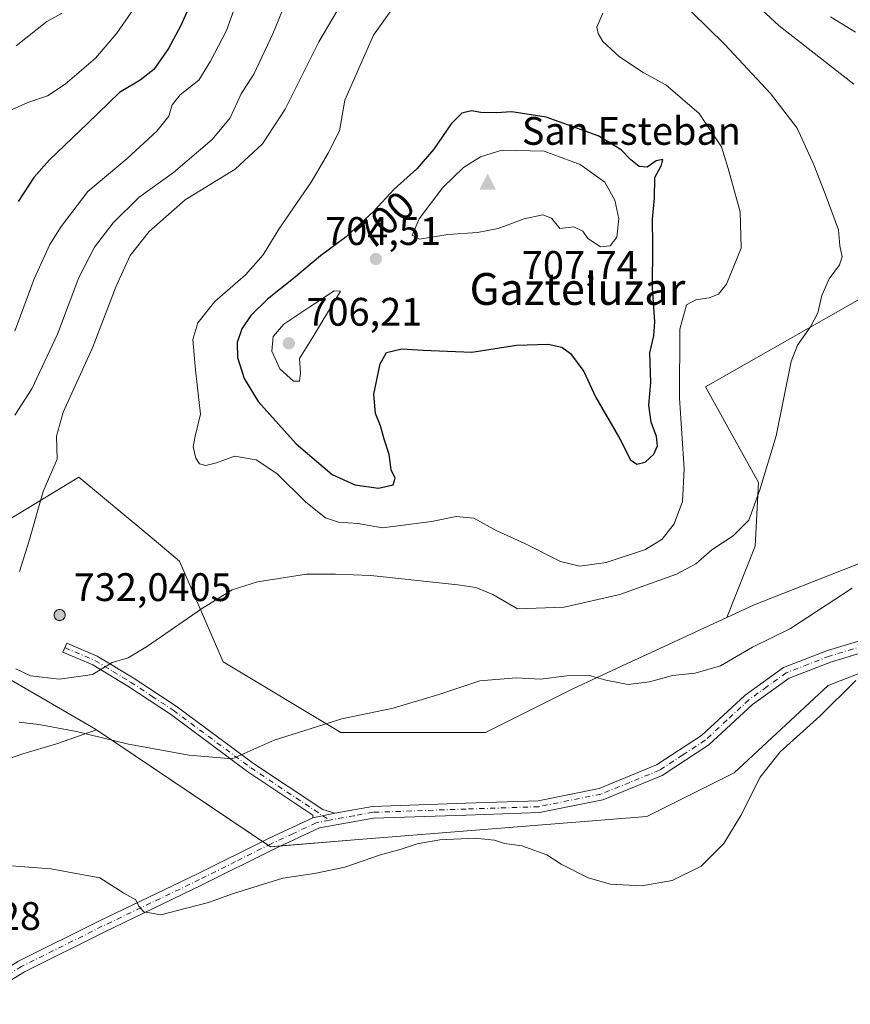
# Model space of a CAD drawing. Units: metres. Extents: x 604176 to 607634, y 4719962 to 4722327.
# Drawn here: x 605903 to 606112, y 4721759 to 4722006 of the extents above; entities that cross this region are included whole.
import ezdxf
from ezdxf.enums import TextEntityAlignment as Align

# ---------------------------------------------------------------- set-up
doc = ezdxf.new("R2010")
doc.units = ezdxf.units.M
doc.header["$MEASUREMENT"] = 0
doc.linetypes.add('DGN Style 4', pattern=[2.6384748266838614, 1.318413404963828, -0.6592067024819142, 0.001648016756204785, -0.6592067024819142])
for name, color, linetype, lineweight in [('Aerogenerador Cxs', 7, 'Continuous', 0), ('Cima', 7, 'Continuous', 0), ('Cota de cima', 7, 'Continuous', 0), ('Cultivos herbáceos CxS', 92, 'Continuous', 0), ('Curva de nivel maestra', 30, 'Continuous', 30), ('Curva de nivel normal', 30, 'Continuous', 0), ('Instalación de energía eléctrica Cxs', 135, 'Continuous', 0), ('Nombre de cima', 7, 'Continuous', 0), ('Núcleo urbano CxS', 7, 'Continuous', 0), ('Pastizal CxS', 92, 'Continuous', 0), ('Pista no pavimentada Cxs', 111, 'Continuous', 0), ('Pista no pavimentada eje', 91, 'DGN Style 4', 0), ('Punto de cota en construcción elevada', 7, 'Continuous', 0), ('Punto de cota en terreno', 7, 'Continuous', 0), ('Rótulo de curva de nivel directora', 7, 'Continuous', 0), ('Rótulo de punto de cota en construcción', 7, 'Continuous', 0), ('Rótulo de punto de cota en terreno', 7, 'Continuous', 0), ('Suelo desnudo CxS', 253, 'Continuous', 0), ('Texto cartográfico', 7, 'Continuous', 0)]:
    doc.layers.add(name, color=color, linetype=linetype, lineweight=lineweight)
doc.styles.add('Style-Arial', font='txt')

# ---------------------------------------------------------------- blocks, each defined once
blk = doc.blocks.new('*U19')
at = {"layer": 'Cultivos herbáceos CxS', "color": 92, "linetype": 'Continuous', "lineweight": 0}
blk.add_polyline3d([(605893.1624999996, 4721817.923699999, 681.579899999997), (605904.1339999996, 4721821.7149, 683.3062999999966), (605912.5433, 4721824.220699999, 684.3353999999963), (605922.6423000004, 4721827.763300001, 685.928899999999), (605966.3509999998, 4721798.342900001, 682.8160999999964), (605987.4864999996, 4721800.034499999, 682.7900999999983), (606061.0263, 4721805.949100001, 680.953999999998), (606083.0012999997, 4721816.9385, 681.1462000000029), (606106.6725000005, 4721838.918299999, 681.369000000006), (606114.1966000004, 4721841.820499999, 681.1269999999931)], dxfattribs=at)
blk = doc.blocks.new('5CIMA')
at = {"layer": 'Pastizal CxS', "color": 51, "linetype": 'Continuous', "lineweight": 0}
blk.add_solid([(-0.2046930268283468, -0.1364620178855643), (-1.818989403545857e-16, 0.2729240357711289), (0.204693026828347, -0.1364620178855646)], dxfattribs=at)
blk = doc.blocks.new('5PATER')
at = {"layer": 'Suelo desnudo CxS', "linetype": 'Continuous', "lineweight": 0}
h = blk.add_hatch(color=51, dxfattribs=at)
edge = h.paths.add_edge_path()
edge.add_ellipse((0, 0), major_axis=(-0.1095731443231308, -0.1110710700762829), ratio=0.9994222409660322, start_angle=0, end_angle=360)
blk = doc.blocks.new('5PANOT')
at = {"layer": 'Suelo desnudo CxS', "linetype": 'Continuous', "lineweight": 0}
h = blk.add_hatch(color=1, dxfattribs=at)
edge = h.paths.add_edge_path()
edge.add_arc((0, 0), 0.1559999991919335, 270, 630)

msp = doc.modelspace()

# ---------------------------------------------------------------- linework, layer by layer
at = {"layer": 'Aerogenerador Cxs', "color": 7, "linetype": 'Continuous', "lineweight": 0}
msp.add_polyline3d([(605913.3499999996, 4721858.01, 712.2495000000055), (605913.5931000002, 4721857.988700001, 712.428700000004), (605913.8288000004, 4721857.925600001, 712.7553999999947), (605914.0499999998, 4721857.8224, 713.225099999996), (605914.2499000002, 4721857.682499999, 713.825800000006), (605914.4225000005, 4721857.5099, 714.5418999999966), (605914.5624000002, 4721857.310000001, 714.3325000000042), (605914.6656, 4721857.0888, 714.0007999999943), (605914.7287, 4721856.8531, 713.616200000004), (605914.75, 4721856.609999999, 713.1999000000069), (605914.7287, 4721856.366900001, 712.7749999999943), (605914.6656, 4721856.131200001, 712.3652000000002), (605914.5624000002, 4721855.91, 711.9921999999933), (605914.4225000005, 4721855.710100001, 711.6744999999937), (605914.2499000002, 4721855.537500001, 711.4253000000026), (605914.0499999998, 4721855.397600001, 711.2523999999976), (605913.8288000004, 4721855.294399999, 711.1569000000018), (605913.5931000002, 4721855.2313, 711.1352999999945), (605913.3499999996, 4721855.210000001, 711.1784000000043), (605913.1069, 4721855.2313, 711.2744999999995), (605912.8711999999, 4721855.294399999, 711.4098999999987), (605912.6500000004, 4721855.397600001, 711.5712000000058), (605912.4501, 4721855.537500001, 711.5449999999983), (605912.2774999999, 4721855.710100001, 711.0331000000006), (605912.1376, 4721855.91, 710.6591000000044), (605912.0344000002, 4721856.131200001, 710.4358000000066), (605911.9713000003, 4721856.366900001, 710.3757999999943), (605911.9500000002, 4721856.609999999, 710.4866000000038), (605911.9713000003, 4721856.8531, 710.7727000000014), (605912.0344000002, 4721857.0888, 711.2320999999939), (605912.1376, 4721857.310000001, 711.8580999999978), (605912.2774999999, 4721857.5099, 712.5948999999965), (605912.4501, 4721857.682499999, 712.7698999999994), (605912.6500000004, 4721857.8224, 712.5815000000002), (605912.8711999999, 4721857.925600001, 712.3319000000047), (605913.1069, 4721857.988700001, 712.2188000000025)], close=True, dxfattribs=at)
msp.add_polyline3d([(605913.3499999996, 4721858.01, 712.2495000000055), (605913.5931000002, 4721857.988700001, 712.428700000004), (605913.8288000004, 4721857.9255, 712.755799999999), (605914.0499999998, 4721857.8224, 713.225099999996), (605914.2499000002, 4721857.682399999, 713.8261000000057), (605914.4223999997, 4721857.5099, 714.5418000000063), (605914.5624000002, 4721857.310000001, 714.3325000000042), (605914.6655000001, 4721857.0888, 714.0007000000041), (605914.7287, 4721856.8531, 713.616200000004), (605914.75, 4721856.609999999, 713.1999000000069), (605914.7287, 4721856.366800001, 712.7747999999993), (605914.6655000001, 4721856.131100001, 712.3650000000052), (605914.5624000002, 4721855.91, 711.9921999999933), (605914.4223999997, 4721855.710100001, 711.6744999999937), (605914.2499000002, 4721855.537500001, 711.4253000000026), (605914.0499999998, 4721855.397500001, 711.2522000000026), (605913.8288000004, 4721855.294399999, 711.1569000000018), (605913.5931000002, 4721855.2312, 711.1352000000044), (605913.3499999996, 4721855.210000001, 711.1784000000043), (605913.1069, 4721855.2312, 711.2743999999948), (605912.8711000001, 4721855.294399999, 711.4098999999987), (605912.6500000004, 4721855.397500001, 711.571100000001), (605912.4501, 4721855.537500001, 711.5449999999983), (605912.2774999999, 4721855.710100001, 711.0331000000006), (605912.1375000002, 4721855.91, 710.6587000000001), (605912.0344000002, 4721856.131100001, 710.4357000000019), (605911.9711999996, 4721856.366800001, 710.3752999999998), (605911.9500000002, 4721856.609999999, 710.4866000000038), (605911.9711999996, 4721856.8531, 710.772299999997), (605912.0344000002, 4721857.0888, 711.2320999999939), (605912.1375000002, 4721857.310000001, 711.8576999999932), (605912.2774999999, 4721857.5099, 712.5948999999965), (605912.4501, 4721857.682399999, 712.7701999999991), (605912.6500000004, 4721857.8224, 712.5815000000002), (605912.8711000001, 4721857.9255, 712.3322000000044), (605913.1069, 4721857.988700001, 712.2188000000025), (605913.3499999996, 4721858.01, 712.2495000000055)], dxfattribs=at)
at = {"layer": 'Cultivos herbáceos CxS', "color": 92, "linetype": 'Continuous', "lineweight": 0}
for points in [[(605922.6423000004, 4721827.763300001, 685.928899999999), (605966.3509999998, 4721798.342900001, 682.8160999999964), (605987.4864999996, 4721800.034499999, 682.7900999999983), (606061.0263, 4721805.949100001, 680.953999999998), (606083.0012999997, 4721816.9385, 681.1462000000029), (606106.6725000005, 4721838.918299999, 681.369000000006), (606114.1966000004, 4721841.820499999, 681.1269999999931), (606165.8388999999, 4721861.7411, 675.372199999998), (606195.2231000002, 4721862.941299999, 673.3500000000058), (606207.2581000002, 4721863.432499999, 670.5902999999962), (606225.8531, 4721884.563899999, 666.5356999999931), (606229.4023000002, 4721889.664100001, 666.2709999999934), (606251.4939000001, 4721921.4199, 665.1098000000056), (606252.9042999997, 4721923.4473, 665.0791999999929), (606277.4187000003, 4721942.886700001, 663.4985000000015), (606332.3623000003, 4721947.113700001, 659.8583000000071), (606311.4908999996, 4721976.444900001, 662.2259999999952), (606302.0831000004, 4721989.666099999, 663.9002000000038), (606301.0850999998, 4721991.068299999, 663.9671999999991), (606290.6388999998, 4721989.9079, 661.0767999999953)], [(606132.1151000002, 4721943.9759, 684.9875999999931), (606128.8624999998, 4721942.849500001, 685.1763000000064), (606122.4611000001, 4721940.6325, 686.2681000000011), (606075.7812999999, 4721914.049500001, 693.6910999999964), (606089.1596999997, 4721889.967900001, 691.1304999999993), (606088.2675000001, 4721873.911900001, 689.1123999999982), (606081.1224999996, 4721855.987299999, 687.2277000000031)], [(606132.1151000002, 4721943.9759, 684.9875999999931), (606145.5513000004, 4721942.886700001, 682.7580000000017), (606192.8888999998, 4721931.0537, 673.1487999999954), (606208.9495000001, 4721916.684699999, 670.0234000000055), (606194.5809000004, 4721896.397100001, 671.6748999999982), (606170.9099000003, 4721886.2511, 676.3570000000036), (606120.1933000004, 4721871.8825, 685.5660000000062), (606088.0721000005, 4721859.205499999, 687.0066999999982), (606081.1224999996, 4721855.987299999, 687.2277000000031)], [(605922.6423000004, 4721827.763300001, 685.928899999999), (605912.5433, 4721824.220699999, 684.3353999999963), (605904.1339999996, 4721821.7149, 683.3062999999966), (605893.1624999996, 4721817.923699999, 681.579899999997), (605884.5603, 4721818.1293, 680.3644000000058), (605876.6926999995, 4721833.5711, 681.0690000000031), (605875.3476999998, 4721833.9553, 680.9038), (605870.5131999999, 4721835.337099999, 680.4709000000003), (605865.1634999998, 4721836.865700001, 680.2508999999991), (605852.8107000003, 4721835.2183, 678.9011000000028), (605846.2230000002, 4721828.6303, 677.2556999999942), (605852.8107000003, 4721817.925100001, 676.4845999999961), (605863.5157000005, 4721802.2783, 676.4875999999931), (605872.5740999999, 4721786.631300001, 677.6779999999999), (605881.5597000001, 4721777.649900001, 678.700800000006)]]:
    msp.add_polyline3d(points, dxfattribs=at)
msp.add_polyline3d([(606081.1224999996, 4721855.987299999, 687.2277000000031), (606088.2675000001, 4721873.911900001, 689.1123999999982), (606089.1596999997, 4721889.967900001, 691.1304999999993), (606075.7812999999, 4721914.049500001, 693.6910999999964), (606122.4611000001, 4721940.6325, 686.2681000000011), (606128.8624999998, 4721942.849500001, 685.1763000000064), (606132.1151000002, 4721943.9759, 684.9875999999931), (606145.5513000004, 4721942.886700001, 682.7580000000017), (606192.8888999998, 4721931.0537, 673.1487999999954), (606208.9495000001, 4721916.684699999, 670.0234000000055), (606194.5809000004, 4721896.397100001, 671.6748999999982), (606170.9099000003, 4721886.2511, 676.3570000000036), (606120.1933000004, 4721871.8825, 685.5660000000062), (606088.0721000005, 4721859.205499999, 687.0066999999982)], close=True, dxfattribs=at)
at = {"layer": 'Curva de nivel maestra', "color": 30, "linetype": 'Continuous', "lineweight": 30, "flags": 128}
for points, elevation in [([(605945.9199999999, 4722009.640100001), (605943.8399999999, 4722004.9001), (605940.7199999997, 4721999.1601), (605937.0599999996, 4721993.8301), (605933.6399999997, 4721991.1601), (605928.4000000004, 4721988.0801), (605920.3899999997, 4721980.290100001), (605910.7699999996, 4721971.1601), (605906.8300000001, 4721966.710100001), (605902.9000000004, 4721960.6501)], 675), ([(605993.5800000001, 4721888.5601), (605997.2199999997, 4721889.350099999), (605997.7300000006, 4721891.0801), (605996.7400000002, 4721893.110099999), (605996.2199999997, 4721897.040100001), (605995, 4721900.860099999), (605994.0599999996, 4721904.2301), (605992.7599999999, 4721907.360099999), (605992.3799999999, 4721912.170100001), (605993.9299999997, 4721919.780099999), (605995.5899999999, 4721922.710100001), (605999.4100000003, 4721923.5601), (606004.7699999996, 4721923.2501), (606017.0599999996, 4721922.790100001), (606028.2400000002, 4721924.520099999), (606036.2199999997, 4721924.800100001), (606039.7000000002, 4721924.050100001), (606041.8099999996, 4721922.420100001), (606045.1600000003, 4721917.880100001), (606048.1200000001, 4721911.550100001), (606054.2100000001, 4721900.9901), (606056.9299999997, 4721895.700099999), (606058.5, 4721894.610099999), (606060.6100000005, 4721895.040100001), (606062.8099999996, 4721897.090100001), (606063.7100000001, 4721899.1801), (606063.4500000002, 4721901.5101), (606062.0999999996, 4721905.1801), (606061.54, 4721909.390100001), (606062.0199999996, 4721915.090100001), (606061.7999999998, 4721922.5601), (606062.8399999999, 4721926.880100001), (606063.0300000003, 4721930.370100001), (606062.5, 4721938.9101), (606062.5199999996, 4721949.620100001), (606062.4500000002, 4721956.210100001), (606063, 4721961.520099999), (606063.0599999996, 4721966.6801), (606064.7100000001, 4721969.800100001), (606065.0599999996, 4721971.2401), (606063.3600000005, 4721970.850099999), (606061.1399999997, 4721969.340100001), (606059.1100000005, 4721969.5001), (606057.0199999996, 4721971.110099999), (606054.5899999999, 4721973.6601), (606048.7699999996, 4721977.140100001), (606035.75, 4721981.840100001), (606027.0700000003, 4721983.2601), (606023.1200000001, 4721982.9901), (606019.29, 4721983.0601), (606016.9400000004, 4721983.460100001), (606014.5300000003, 4721982.9101), (606011.8600000005, 4721980.1601), (606007.5, 4721973.8301), (606003.2199999997, 4721968.920100001), (605997.5300000003, 4721963.790100001), (605992.4100000003, 4721958.2301), (605985.4100000003, 4721951.7301), (605978.9299999997, 4721946.960100001), (605972.1600000003, 4721941.3201), (605965.6100000005, 4721936.0701), (605961.4199999999, 4721932.020099999), (605959.2100000001, 4721928.6601), (605958.0099999999, 4721925.220100001), (605958.1200000001, 4721921.420100001), (605959.75, 4721916.1601), (605963.3200000003, 4721910.350099999), (605972.8200000003, 4721899.720100001), (605981.9000000004, 4721891.960100001), (605987.5999999996, 4721889.370100001), (605993.5800000001, 4721888.5601)], 700)]:
    msp.add_lwpolyline(points, dxfattribs=dict(at, elevation=elevation))
at = {"layer": 'Curva de nivel normal', "color": 30, "linetype": 'Continuous', "lineweight": 0, "flags": 128}
for points, elevation in [([(605961.3399999999, 4722125.0801), (605959.04, 4722123.2301), (605957, 4722119.170100001), (605956.4600000001, 4722113.170100001), (605957.3300000001, 4722095.7301), (605958.5599999996, 4722078.8201), (605957.9100000003, 4722068.8101), (605955.8300000001, 4722060.1501), (605954.0499999998, 4722055.1501), (605952.7800000003, 4722050.4801), (605950.25, 4722043.4801), (605947.4800000006, 4722037.8201), (605945.2199999997, 4722035.1501), (605942.7000000002, 4722030.1501), (605936.2100000001, 4722015.6601), (605931.3399999999, 4722008.190099999), (605927.7699999996, 4722002.9801), (605922.3600000005, 4721996.7501), (605914.75, 4721990.140100001), (605910.2999999998, 4721987.2401), (605905.3799999999, 4721985.540100001), (605901.3899999997, 4721983.8301)], 670), ([(605991.4699999997, 4722075.020099999), (605987.8600000005, 4722073.5701), (605985.4199999999, 4722070.9001), (605983.1399999997, 4722066.9001), (605980.6600000003, 4722061.5001), (605976.2800000003, 4722053.2401), (605971.2300000006, 4722039.4801), (605969.5899999999, 4722032.960100001), (605967.3700000001, 4722027.300100001), (605960.8700000001, 4722014.960100001), (605957.6399999997, 4722010.2301), (605955.3399999999, 4722003.710100001), (605951.3200000003, 4721995.9901), (605948.3399999999, 4721991.1601), (605943.6799999997, 4721987.4901), (605941.6900000004, 4721984.9801), (605940.8200000003, 4721982.130100001), (605937.7999999998, 4721978.3201), (605930.3499999996, 4721971.4901), (605920.4299999997, 4721963.1601), (605913.7599999999, 4721954.340100001), (605910.9100000003, 4721949.8101), (605906.9400000004, 4721941.170100001), (605902.1100000005, 4721928.050100001)], 680), ([(605994.6200000001, 4722060.880100001), (605990.9400000004, 4722058.1501), (605987.5899999999, 4722051.340100001), (605986.7999999998, 4722044.2301), (605985.5800000001, 4722037.450099999), (605982.6600000003, 4722030.280099999), (605975.8499999996, 4722018.9301), (605970.7800000003, 4722012.1501), (605966.9600000001, 4722002.8201), (605962.1799999997, 4721992.720100001), (605959.0499999998, 4721987.720100001), (605956.2400000002, 4721981.7301), (605951.6799999997, 4721976.2301), (605941.9600000001, 4721967.9801), (605933.3700000001, 4721961.710100001), (605926.8099999996, 4721955.300100001), (605922.0999999996, 4721949.170100001), (605918.2199999997, 4721941.5001), (605912.7999999998, 4721927.270099999), (605906.3899999997, 4721913.5601), (605902.0999999996, 4721906.940099999)], 685), ([(606011.3499999996, 4722039.420100001), (606000.6600000003, 4722033.460100001), (605996.2400000002, 4722028.540100001), (605986.25, 4722015.050100001), (605984.2699999996, 4722010.4901), (605978.5800000001, 4722000.840100001), (605970.04, 4721983.9001), (605964.3799999999, 4721975.1601), (605957.4600000001, 4721968.770099999), (605944.9400000004, 4721961.050100001), (605935.8499999996, 4721953.110099999), (605931.0999999996, 4721947.0701), (605927.5499999998, 4721939.360099999), (605921.6200000001, 4721923.870100001), (605914.2800000003, 4721907.690099999), (605912.5499999998, 4721901.630100001), (605912.7599999999, 4721895.860099999), (605909.1900000004, 4721887.690099999), (605905.6399999997, 4721875.030099999), (605903.29, 4721867.5701)], 690), ([(606113.0800000001, 4721990.1501), (606094.3399999999, 4722004.840100001), (606069.6399999997, 4722027.720100001)], 685), ([(605902.2999999998, 4721843.050100001), (605906.0499999998, 4721841.300100001), (605913.3499999996, 4721840.520099999), (605921.5899999999, 4721841.6801), (605926.5499999998, 4721844.640100001), (605930.5700000003, 4721845.890100001), (605935.4500000002, 4721848.770099999), (605949.0099999999, 4721858.220100001), (605956.7599999999, 4721862.9801), (605963.0899999999, 4721865.0001), (605975.4199999999, 4721866.920100001), (605982.7599999999, 4721866.890100001), (605991.5800000001, 4721866.590100001), (606013.5, 4721864.2601), (606018.0599999996, 4721863.5101), (606022.3399999999, 4721861.7601), (606028.4699999997, 4721858.1501), (606040.25, 4721858.600099999), (606054.2300000006, 4721861.8201), (606068.4800000006, 4721866.920100001), (606073.4000000004, 4721869.520099999), (606077.3700000001, 4721873.040100001), (606082.7300000006, 4721876.5101), (606086.7000000002, 4721880.530099999), (606089.4400000004, 4721888.100099999), (606093.54, 4721901.7401), (606097.2999999998, 4721920.420100001), (606098.9600000001, 4721924.550100001), (606102.1699999999, 4721929.110099999), (606104.0199999996, 4721932.610099999), (606105.0300000003, 4721937.0001), (606106.9400000004, 4721941.170100001), (606109.5099999999, 4721944.720100001), (606110.1500000004, 4721946.710100001), (606109.6200000001, 4721949.4801), (606109.25, 4721953.520099999), (606105.9199999999, 4721962.590100001), (606103.0700000003, 4721969.9001), (606098.8899999997, 4721979.100099999), (606092.1399999997, 4721987.8101), (606080.6299999999, 4722000.190099999), (606055.4199999999, 4722024.960100001)], 690), ([(605998.3399999999, 4722011.0001), (605992.3099999996, 4722002.520099999), (605985.0700000003, 4721986.1801), (605983.7199999997, 4721978.470100001), (605980.8899999997, 4721972.8201), (605976.6200000001, 4721965.5601), (605968.5199999996, 4721953.6801), (605964.5700000003, 4721947.210100001), (605960.0999999996, 4721942.170100001), (605952.4100000003, 4721935.5101), (605948.1100000005, 4721930.130100001), (605946.8899999997, 4721925.970100001), (605947.5, 4721918.2401), (605948.7599999999, 4721907.190099999), (605947.4400000004, 4721901.6501), (605946.9199999999, 4721898.940099999), (605947.5800000001, 4721896.0601), (605948.5599999996, 4721894.6501), (605950.1500000004, 4721894.2401), (605952.7999999998, 4721894.9101), (605957.3099999996, 4721896.600099999), (605962.7800000003, 4721895.690099999), (605967.9900000002, 4721892.200099999), (605975.2699999996, 4721885.030099999), (605980.1900000004, 4721881.050100001), (605983.4699999997, 4721879.950099999), (605988.3300000001, 4721879.6601), (605994.5599999996, 4721878.520099999), (606006.8399999999, 4721880.140100001), (606013.1200000001, 4721881.4301), (606017.5499999998, 4721880.970100001), (606023.2800000003, 4721877.800100001), (606030.2199999997, 4721874.6801), (606039.3399999999, 4721870.110099999), (606044.1500000004, 4721868.880100001), (606050.8200000003, 4721869.870100001), (606060.7400000002, 4721873.140100001), (606064.9000000004, 4721875.710100001), (606067.9299999997, 4721879.5701), (606070, 4721885.1501), (606070.4600000001, 4721893.390100001), (606069.2800000003, 4721911.140100001), (606069.3200000003, 4721928.5001), (606071.0499999998, 4721934.6501), (606073.4000000004, 4721935.960100001), (606076.7400000002, 4721936.4101), (606079.0800000001, 4721937.360099999), (606081.0800000001, 4721939.840100001), (606084.7400000002, 4721948.9001), (606084.5, 4721958.020099999), (606081.4800000006, 4721968.940099999), (606079.8099999996, 4721974.4301), (606074.1600000003, 4721982.8101), (606065.8499999996, 4721989.9901), (606060.0999999996, 4721993.0801), (606054.1399999997, 4721997.090100001), (606049.9600000001, 4722000.9301), (606048.8200000003, 4722002.9101), (606048.4500000002, 4722004.540100001), (606049.9600000001, 4722008.040100001)], 695), ([(605913.9500000002, 4722008.0701), (605910.0999999996, 4722005.960100001), (605902.4199999999, 4721999.8101)], 665), ([(606113.5, 4722003.270099999), (606107.2000000002, 4722007.110099999)], 680), ([(606024.5499999998, 4721973.600099999), (606019.1900000004, 4721971.860099999), (606014.9299999997, 4721969.190099999), (606009.75, 4721964.220100001), (606003.7999999998, 4721956.280099999), (606002.04, 4721952.190099999), (606003.8799999999, 4721951.210100001), (606011, 4721952.3201), (606018.4100000003, 4721952.8201), (606023.6799999997, 4721953.840100001), (606030.2100000001, 4721956.340100001), (606034.9000000004, 4721957.3301), (606037.0700000003, 4721956.5001), (606039.1799999997, 4721953.9001), (606042.6900000004, 4721954.2601), (606044.9299999997, 4721953.170100001), (606046.1799999997, 4721951.360099999), (606049.3499999996, 4721949.280099999), (606051.79, 4721949.4901), (606053.4600000001, 4721951.710100001), (606053.9900000002, 4721956.3201), (606053.0199999996, 4721961.030099999), (606050.4900000002, 4721965.5601), (606044.2800000003, 4721969.960100001), (606035.2100000001, 4721973.300100001), (606024.5499999998, 4721973.600099999)], 705), ([(605982.4199999999, 4721938.200099999), (605976.2599999999, 4721934.170100001), (605969.7199999997, 4721929.7601), (605967.0499999998, 4721926.6601), (605966.7599999999, 4721922.9801), (605968.7199999997, 4721918.590100001), (605972.2000000002, 4721915.4901), (605973.7199999997, 4721915.450099999), (605973.9699999997, 4721917.5001), (605973.6600000003, 4721921.170100001), (605977, 4721926.5001), (605983.9900000002, 4721938.0801), (605982.4199999999, 4721938.200099999)], 705), ([(605903.1399999997, 4721829.630100001), (605908.1600000003, 4721829.090100001), (605917.5800000001, 4721827.300100001), (605930.6399999997, 4721824.170100001), (605945.8899999997, 4721821.390100001), (605956.7800000003, 4721820.4301), (605967.2999999998, 4721825.1601), (605984.3200000003, 4721830.470100001), (605997.2199999997, 4721833.220100001), (606008.75, 4721836.640100001), (606019.0599999996, 4721840.050100001), (606028.1399999997, 4721840.8301), (606034.2800000003, 4721840.460100001), (606040.8799999999, 4721841.3201), (606046.5800000001, 4721841.4101), (606050.7000000002, 4721840.2301), (606056.3300000001, 4721839.120100001), (606061.6799999997, 4721839.800100001), (606067.4800000006, 4721841.370100001), (606073.1600000003, 4721841.9901), (606079.54, 4721843.860099999), (606087.6100000005, 4721848.5001), (606097.2000000002, 4721853.2501), (606112.6799999997, 4721863.420100001)], 685), ([(605898.9500000002, 4721793.6801), (605911.1200000001, 4721792.7401), (605923.4400000004, 4721790.5001), (605929.5099999999, 4721786.620100001), (605932.5300000003, 4721784.9801), (605933.2300000006, 4721783.340100001), (605934.5300000003, 4721781.970100001), (605938.7800000003, 4721781.1601), (605945.2199999997, 4721782.880100001), (605950.8200000003, 4721784.2601), (605957.0899999999, 4721786.5801), (605969.4600000001, 4721790.440099999), (605977.4800000006, 4721791.610099999), (605985.1100000005, 4721793.190099999), (605994.04, 4721796.3301), (605999.2800000003, 4721797.6801), (606003.2999999998, 4721799.0801), (606009, 4721800.040100001), (606017.8899999997, 4721800.4801), (606022.7100000001, 4721800.0001), (606025.25, 4721799.1801), (606029.6100000005, 4721798.540100001), (606035.9100000003, 4721796.270099999), (606039.5199999996, 4721793.920100001), (606046.2599999999, 4721790.520099999), (606051.9000000004, 4721788.940099999), (606059.7599999999, 4721788.5001), (606067.4100000003, 4721789.840100001), (606074.7300000006, 4721793.460100001), (606080.3899999997, 4721799.170100001), (606084.6600000003, 4721806.190099999), (606089.54, 4721815.860099999), (606094.54, 4721822.190099999), (606104.5499999998, 4721831.190099999), (606113.6299999999, 4721840.190099999)], 680)]:
    msp.add_lwpolyline(points, dxfattribs=dict(at, elevation=elevation))
at = {"layer": 'Instalación de energía eléctrica Cxs', "color": 135, "linetype": 'Continuous', "lineweight": 0, "extrusion": (-0.06986131171751023, 0.04702391674675366, 0.9964477650027136), "elevation": 180384.5281671581, "flags": 128}
msp.add_lwpolyline([(-4255463.822813908, -2126280.116059253), (-4255463.822813908, -2126281.845005752)], dxfattribs=at)
at = {"layer": 'Instalación de energía eléctrica Cxs', "color": 135, "linetype": 'Continuous', "lineweight": 0, "extrusion": (-0.1848080681219824, -0.0964056609822285, 0.9780347266266164), "elevation": -566527.4479002419, "flags": 128}
msp.add_lwpolyline([(-3906158.88643786, 2661493.916200361), (-3906159.917922288, 2661491.428218268), (-3906160.490638863, 2661491.110144198)], dxfattribs=at)
at = {"layer": 'Instalación de energía eléctrica Cxs', "color": 135, "linetype": 'Continuous', "lineweight": 0}
for points in [[(605886.0484999996, 4721871.882300001, 686.4440999999933), (605918.1697000006, 4721891.3259, 692.1870000000055), (605935.5333000004, 4721876.8541, 695.3681999999973), (605943.5283000004, 4721870.1909, 692.9496999999974), (605954.5179000003, 4721844.8325, 687.6166999999987), (605984.1032999996, 4721827.0845, 684.8145999999979), (606020.4511000002, 4721827.0845, 683.8031999999948), (606042.4304999998, 4721838.0701, 684.7866000000067), (606057.2191000005, 4721844.918299999, 685.9478999999993), (606058.8759000005, 4721845.6853, 686.049199999994), (606081.1224999996, 4721855.987299999, 687.0697999999975), (606088.0721000005, 4721859.205499999, 686.8997999999992), (606120.1933000004, 4721871.8825, 685.4285999999993)], [(605886.0484999996, 4721871.882300001, 686.4440999999933), (605918.1697000006, 4721891.3259, 692.1870000000055), (605935.5333000004, 4721876.8541, 695.3681999999973), (605943.5283000004, 4721870.1909, 692.9496999999974), (605954.5179000003, 4721844.8325, 687.6166999999987), (605984.1032999996, 4721827.0845, 684.8145999999979), (606020.4511000002, 4721827.0845, 683.8031999999948), (606042.4304999998, 4721838.0701, 684.7866000000067), (606057.2191000005, 4721844.918299999, 685.9478999999993), (606058.8759000005, 4721845.6853, 686.049199999994), (606081.1224999996, 4721855.987299999, 687.0697999999975), (606088.0721000005, 4721859.205499999, 686.8997999999992), (606120.1933000004, 4721871.8825, 685.4285999999993)], [(606207.2111999998, 4721863.430600001, 673.3018000000011), (606195.2231000002, 4721862.941299999, 673.8896999999997), (606165.8388999999, 4721861.7411, 675.3423999999941), (606114.1964999996, 4721841.820499999, 680.5660999999964), (606106.6725000005, 4721838.918299999, 680.9440999999933), (606083.0012999997, 4721816.9385, 681.071299999996), (606061.0263, 4721805.949100001, 681.8145999999979), (605987.4864999996, 4721800.034499999, 683.7687000000005), (605968.9853999997, 4721798.5538, 683.6364999999934)], [(606114.1964999996, 4721841.820499999, 680.5660999999964), (606106.6725000005, 4721838.918299999, 680.9440999999933), (606083.0012999997, 4721816.9385, 681.071299999996), (606061.0263, 4721805.949100001, 681.8145999999979), (605987.4864999996, 4721800.034499999, 683.7687000000005), (605966.3509000001, 4721798.342900001, 683.1178999999975), (605922.6423000004, 4721827.763300001, 689.467499999999), (605922.3967000004, 4721827.928300001, 689.4953999999998), (605890.2757000001, 4721846.5239, 686.9565000000002)], [(605964.3810000002, 4721799.6688, 682.9060000000027), (605922.6423000004, 4721827.763300001, 689.467499999999), (605922.3967000004, 4721827.928300001, 689.4953999999998), (605890.2757000001, 4721846.5239, 686.9565000000002)]]:
    msp.add_polyline3d(points, dxfattribs=at)
at = {"layer": 'Núcleo urbano CxS', "color": 7, "linetype": 'Continuous', "lineweight": 0}
for points in [[(605922.6423000004, 4721827.763300001, 685.928899999999), (605966.3509999998, 4721798.342900001, 682.8160999999964), (605987.4864999996, 4721800.034499999, 682.7900999999983), (606061.0263, 4721805.949100001, 680.953999999998), (606083.0012999997, 4721816.9385, 681.1462000000029), (606106.6725000005, 4721838.918299999, 681.369000000006), (606114.1966000004, 4721841.820499999, 681.1269999999931), (606165.8388999999, 4721861.7411, 675.372199999998), (606195.2231000002, 4721862.941299999, 673.3500000000058), (606207.2581000002, 4721863.432499999, 670.5902999999962), (606225.8531, 4721884.563899999, 666.5356999999931), (606229.4023000002, 4721889.664100001, 666.2709999999934), (606251.4939000001, 4721921.4199, 665.1098000000056), (606252.9042999997, 4721923.4473, 665.0791999999929), (606277.4187000003, 4721942.886700001, 663.4985000000015), (606332.3623000003, 4721947.113700001, 659.8583000000071), (606311.4908999996, 4721976.444900001, 662.2259999999952), (606302.0831000004, 4721989.666099999, 663.9002000000038), (606301.0850999998, 4721991.068299999, 663.9671999999991), (606290.6388999998, 4721989.9079, 661.0767999999953)], [(606132.1151000002, 4721943.9759, 684.9875999999931), (606145.5513000004, 4721942.886700001, 682.7580000000017), (606192.8888999998, 4721931.0537, 673.1487999999954), (606208.9495000001, 4721916.684699999, 670.0234000000055), (606194.5809000004, 4721896.397100001, 671.6748999999982), (606170.9099000003, 4721886.2511, 676.3570000000036), (606120.1933000004, 4721871.8825, 685.5660000000062), (606088.0721000005, 4721859.205499999, 687.0066999999982), (606081.1224999996, 4721855.987299999, 687.2277000000031)], [(605886.0484999996, 4721871.882300001, 685.7666000000027), (605918.1697000006, 4721891.3259, 691.2606999999989), (605935.5333000004, 4721876.8541, 693.9961000000039), (605943.5283000004, 4721870.1909, 693.0359000000026), (605954.5179000003, 4721844.8325, 687.8968000000023), (605984.1032999996, 4721827.0845, 685.062300000005), (606020.4511000002, 4721827.0845, 684.0007999999943), (606042.4304999998, 4721838.0701, 685.0139999999956), (606057.2191000005, 4721844.918299999, 686.4232000000047), (606058.8759000005, 4721845.6853, 686.5521000000008), (606081.1224999996, 4721855.987299999, 687.2277000000031), (606088.0721000005, 4721859.205499999, 687.0066999999982), (606120.1933000004, 4721871.8825, 685.5660000000062)], [(606081.1224999996, 4721855.987299999, 687.2277000000031), (606058.8759000005, 4721845.6853, 686.5521000000008), (606057.2191000005, 4721844.918299999, 686.4232000000047), (606042.4304999998, 4721838.0701, 685.0139999999956), (606020.4511000002, 4721827.0845, 684.0007999999943), (605984.1032999996, 4721827.0845, 685.062300000005), (605954.5179000003, 4721844.8325, 687.8968000000023), (605943.5283000004, 4721870.1909, 693.0359000000026), (605935.5333000004, 4721876.8541, 693.9961000000039), (605918.1697000006, 4721891.3259, 691.2606999999989), (605886.0484999996, 4721871.882300001, 685.7666000000027), (605890.2757000001, 4721846.5239, 686.787599999996), (605922.3967000004, 4721827.928300001, 685.9657000000007), (605922.6423000004, 4721827.763300001, 685.928899999999)], [(606114.1966000004, 4721841.820499999, 681.1269999999931), (606106.6725000005, 4721838.918299999, 681.369000000006), (606083.0012999997, 4721816.9385, 681.1462000000029), (606061.0263, 4721805.949100001, 680.953999999998), (605987.4864999996, 4721800.034499999, 682.7900999999983), (605966.3509999998, 4721798.342900001, 682.8160999999964), (605922.6423000004, 4721827.763300001, 685.928899999999), (605922.3967000004, 4721827.928300001, 685.9657000000007), (605890.2757000001, 4721846.5239, 686.787599999996)]]:
    msp.add_polyline3d(points, dxfattribs=at)
at = {"layer": 'Pastizal CxS', "color": 92, "linetype": 'Continuous', "lineweight": 0}
for points in [[(606132.1151000002, 4721943.9759, 684.9875999999931), (606128.8624999998, 4721942.849500001, 685.1763000000064), (606122.4611000001, 4721940.6325, 686.2681000000011), (606075.7812999999, 4721914.049500001, 693.6910999999964), (606089.1596999997, 4721889.967900001, 691.1304999999993), (606088.2675000001, 4721873.911900001, 689.1123999999982), (606081.1224999996, 4721855.987299999, 687.2277000000031)], [(606122.4611000001, 4721940.6325, 686.2681000000011), (606075.7812999999, 4721914.049500001, 693.6910999999964), (606089.1596999997, 4721889.967900001, 691.1304999999993), (606088.2675000001, 4721873.911900001, 689.1123999999982), (606081.1224999996, 4721855.987299999, 687.2277000000031), (606058.8759000005, 4721845.6853, 686.5521000000008), (606057.2191000005, 4721844.918299999, 686.4232000000047), (606042.4304999998, 4721838.0701, 685.0139999999956), (606020.4511000002, 4721827.0845, 684.0007999999943), (605984.1032999996, 4721827.0845, 685.062300000005), (605954.5179000003, 4721844.8325, 687.8968000000023), (605943.5283000004, 4721870.1909, 693.0359000000026), (605935.5333000004, 4721876.8541, 693.9961000000039), (605918.1697000006, 4721891.3259, 691.2606999999989), (605886.0484999996, 4721871.882300001, 685.7666000000027)], [(606081.1224999996, 4721855.987299999, 687.2277000000031), (606058.8759000005, 4721845.6853, 686.5521000000008), (606057.2191000005, 4721844.918299999, 686.4232000000047), (606042.4304999998, 4721838.0701, 685.0139999999956), (606020.4511000002, 4721827.0845, 684.0007999999943), (605984.1032999996, 4721827.0845, 685.062300000005), (605954.5179000003, 4721844.8325, 687.8968000000023), (605943.5283000004, 4721870.1909, 693.0359000000026), (605935.5333000004, 4721876.8541, 693.9961000000039), (605918.1697000006, 4721891.3259, 691.2606999999989), (605886.0484999996, 4721871.882300001, 685.7666000000027), (605890.2757000001, 4721846.5239, 686.787599999996), (605922.3967000004, 4721827.928300001, 685.9657000000007), (605922.6423000004, 4721827.763300001, 685.928899999999)], [(605890.2757000001, 4721846.5239, 686.787599999996), (605922.3967000004, 4721827.928300001, 685.9657000000007), (605922.6423000004, 4721827.763300001, 685.928899999999), (605912.5433, 4721824.220699999, 684.3353999999963), (605904.1339999996, 4721821.7149, 683.3062999999966), (605893.1624999996, 4721817.923699999, 681.579899999997)], [(605922.6423000004, 4721827.763300001, 685.928899999999), (605912.5433, 4721824.220699999, 684.3353999999963), (605904.1339999996, 4721821.7149, 683.3062999999966), (605893.1624999996, 4721817.923699999, 681.579899999997), (605884.5603, 4721818.1293, 680.3644000000058), (605876.6926999995, 4721833.5711, 681.0690000000031), (605875.3476999998, 4721833.9553, 680.9038), (605870.5131999999, 4721835.337099999, 680.4709000000003), (605865.1634999998, 4721836.865700001, 680.2508999999991), (605852.8107000003, 4721835.2183, 678.9011000000028), (605846.2230000002, 4721828.6303, 677.2556999999942), (605852.8107000003, 4721817.925100001, 676.4845999999961), (605863.5157000005, 4721802.2783, 676.4875999999931), (605872.5740999999, 4721786.631300001, 677.6779999999999), (605881.5597000001, 4721777.649900001, 678.700800000006)]]:
    msp.add_polyline3d(points, dxfattribs=at)
at = {"layer": 'Pista no pavimentada Cxs', "color": 111, "linetype": 'Continuous', "lineweight": 0, "extrusion": (-0.004234734599372202, -0.000923942094995907, 0.9999906066328214), "elevation": -6245.066910085872, "flags": 128}
msp.add_lwpolyline([(605980.0022092813, 4721803.035448654), (605974.5021552697, 4721801.83544814)], dxfattribs=at)
msp.add_lwpolyline([(605980.0022092813, 4721803.035448654), (605974.5021552697, 4721801.83544814)], dxfattribs=at)
at = {"layer": 'Pista no pavimentada Cxs', "color": 111, "linetype": 'Continuous', "lineweight": 0}
for points in [[(605982.5401, 4721806.790100001, 683.7908000000025), (605992.0201000003, 4721808.4801, 683.4933000000019), (606015.5301000001, 4721809.3101, 682.0669000000053), (606033.7001, 4721809.890100001, 684.4472999999998), (606049.0701000001, 4721813.020099999, 681.8926999999967), (606063.5100999996, 4721818.9101, 681.584400000007), (606074.8101000005, 4721826.300100001, 681.9110999999976), (606085.7401000002, 4721836.450099999, 682.4204000000027), (606095.3901000004, 4721843.4301, 683.1603000000032), (606106.4901000002, 4721847.710100001, 682.3430999999982), (606122.9801000003, 4721852.670100001, 680.7329000000027), (606141.8901000004, 4721859.770099999, 678.6502000000038), (606156.5701000001, 4721864.4001, 677.126099999994), (606173.5100999996, 4721867.440099999, 675.0825000000041), (606187.8201000001, 4721870.390100001, 673.8061000000016), (606198.7001, 4721876.870100001, 671.1263999999937), (606204.1401000004, 4721881.090100001, 670.1974000000046)], [(605903.0401, 4721769.5001, 679.119000000006), (605923.4001000002, 4721779.6501, 679.7602999999945), (605947.9001000002, 4721791.4101, 681.5302999999985), (605965.9200999998, 4721800.440099999, 683.0837999999932), (605977.0401, 4721805.590100001, 683.7663999999932), (605982.5401, 4721806.790100001, 683.7908000000025), (605992.0201000003, 4721808.4801, 683.4933000000019), (606015.5301000001, 4721809.3101, 682.0669000000053), (606033.7001, 4721809.890100001, 684.4472999999998), (606049.0701000001, 4721813.020099999, 681.8926999999967), (606063.5100999996, 4721818.9101, 681.584400000007), (606074.8101000005, 4721826.300100001, 681.9110999999976), (606085.7401000002, 4721836.450099999, 682.4204000000027), (606095.3901000004, 4721843.4301, 683.1603000000032), (606106.4901000002, 4721847.710100001, 682.3430999999982), (606122.9801000003, 4721852.670100001, 680.7329000000027)], [(606123.9401000004, 4721849.8301, 680.2480000000069), (606107.4600999998, 4721844.870100001, 681.9184999999999), (606096.8400999998, 4721840.770099999, 682.2449999999953), (606087.6501000002, 4721834.130100001, 681.9496000000072), (606076.6601, 4721823.9301, 681.9290000000037), (606064.9101, 4721816.2401, 682.3242000000029), (606049.9401000004, 4721810.140100001, 682.9318000000058), (606034.0500999996, 4721806.9001, 682.6073999999935), (606015.6300999997, 4721806.3101, 681.7234000000026), (605992.3300999999, 4721805.4901, 683.943499999994), (605978.7500999998, 4721803.0801, 683.771900000007), (605967.2301000003, 4721797.7401, 683.2388000000064), (605949.2200999996, 4721788.710100001, 682.0282000000007), (605924.7200999996, 4721776.960100001, 680.1682000000001), (605904.5000999998, 4721766.880100001, 679.1198000000004), (605892.6700999998, 4721759.6501, 678.9997000000003)], [(606123.9401000004, 4721849.8301, 680.2480000000069), (606107.4600999998, 4721844.870100001, 681.9184999999999), (606096.8400999998, 4721840.770099999, 682.2449999999953), (606087.6501000002, 4721834.130100001, 681.9496000000072), (606076.6601, 4721823.9301, 681.9290000000037), (606064.9101, 4721816.2401, 682.3242000000029), (606049.9401000004, 4721810.140100001, 682.9318000000058), (606034.0500999996, 4721806.9001, 682.6073999999935), (606015.6300999997, 4721806.3101, 681.7234000000026), (605992.3300999999, 4721805.4901, 683.943499999994), (605978.7500999998, 4721803.0801, 683.771900000007), (605967.2301000003, 4721797.7401, 683.2388000000064), (605949.2200999996, 4721788.710100001, 682.0282000000007), (605924.7200999996, 4721776.960100001, 680.1682000000001), (605904.5000999998, 4721766.880100001, 679.1198000000004), (605892.6700999998, 4721759.6501, 678.9997000000003)], [(605977.0401, 4721805.590100001, 683.7663999999932), (605977.0301000001, 4721806.3101, 683.7847000000038), (605960.6801000005, 4721817.190099999, 684.6828999999998), (605941.2301000003, 4721831.640100001, 687.1389999999956), (605930.5401, 4721838.690099999, 688.7214999999997), (605921.6700999998, 4721844.0601, 690.499299999996), (605914.1401000004, 4721847.270099999, 694.9036000000051), (605915.1300999997, 4721849.5701, 698.7238999999972), (605922.8201000001, 4721846.290100001, 690.5917000000045), (605931.8701, 4721840.800100001, 689.0305999999982), (605942.6601, 4721833.690099999, 687.3770999999979), (605962.1201, 4721819.2301, 684.9918000000034), (605979.5100999996, 4721807.6601, 683.801099999997), (605982.5401, 4721806.790100001, 683.7908000000025)], [(605873.0314999997, 4721738.6845, 682.8243999999977), (605873.3964999998, 4721739.386299999, 682.7957000000024), (605881.3201000001, 4721751.950099999, 679.5574000000051), (605890.7600999996, 4721762.0001, 679.0182999999961), (605903.0401, 4721769.5001, 679.119000000006), (605923.4001000002, 4721779.6501, 679.7602999999945), (605947.9001000002, 4721791.4101, 681.5302999999985), (605965.9200999998, 4721800.440099999, 683.0837999999932), (605977.0401, 4721805.590100001, 683.7663999999932)]]:
    msp.add_polyline3d(points, dxfattribs=at)
msp.add_polyline3d([(605982.5401, 4721806.790100001, 683.7908000000025), (605977.0401, 4721805.590100001, 683.7663999999932), (605977.0301000001, 4721806.3101, 683.7847000000038), (605960.6801000005, 4721817.190099999, 684.6828999999998), (605941.2301000003, 4721831.640100001, 687.1389999999956), (605930.5401, 4721838.690099999, 688.7214999999997), (605921.6700999998, 4721844.0601, 690.499299999996), (605914.1401000004, 4721847.270099999, 694.9036000000051), (605915.1300999997, 4721849.5701, 698.7238999999972), (605922.8201000001, 4721846.290100001, 690.5917000000045), (605931.8701, 4721840.800100001, 689.0305999999982), (605942.6601, 4721833.690099999, 687.3770999999979), (605962.1201, 4721819.2301, 684.9918000000034), (605979.5100999996, 4721807.6601, 683.801099999997)], close=True, dxfattribs=at)
at = {"layer": 'Pista no pavimentada eje', "color": 91, "linetype": 'DGN Style 4', "lineweight": 0, "extrusion": (-0.01564124827056749, 0.01040799055408145, 0.9998234969659219), "elevation": 40349.91596449631, "flags": 128}
msp.add_lwpolyline([(-4266742.839790661, -2110910.299519128), (-4266742.83979066, -2110908.30884725)], dxfattribs=at)
at = {"layer": 'Pista no pavimentada eje', "color": 91, "linetype": 'DGN Style 4', "lineweight": 0}
for points in [[(606123.4600999998, 4721851.2501, 680.4765000000043), (606106.9751000004, 4721846.290100001, 682.1046999999963), (606101.6651, 4721844.2401, 682.5334000000003), (606096.1151000002, 4721842.100099999, 682.5059000000037), (606091.2901, 4721838.610099999, 682.3877999999969), (606086.6951000001, 4721835.290100001, 682.1382000000012), (606081.2301000003, 4721830.215100001, 681.9707000000053), (606075.7351000002, 4721825.1151, 681.8937000000005), (606070.0850999998, 4721821.420100001, 681.866200000004), (606064.2100999998, 4721817.575099999, 681.7630999999965), (606056.7251000004, 4721814.5251, 681.8701000000001), (606049.5050999997, 4721811.5801, 682.301099999997), (606033.8750999998, 4721808.395099999, 683.401199999993), (606015.5800999999, 4721807.8101, 681.938599999994), (605992.1750999996, 4721806.985099999, 683.5568000000058), (605987.4351000005, 4721806.140100001, 684.1095999999961), (605981.2021000005, 4721805.0341, 683.8368999999948)], [(605914.6350999996, 4721848.420100001, 696.6483000000007), (605922.2451, 4721845.175100001, 690.5448000000034), (605926.7701000003, 4721842.4301, 689.7755999999936), (605931.2050999999, 4721839.745100001, 688.8766000000032), (605936.5500999996, 4721836.220100001, 687.9676000000036), (605941.9451000001, 4721832.665100001, 687.2507000000041), (605961.4001000002, 4721818.210100001, 684.8307000000059), (605979.5450999998, 4721806.136700001, 683.7994999999937)], [(605981.2021000005, 4721805.0341, 683.8368999999948), (605977.8951000003, 4721804.335100001, 683.755799999999), (605972.1350999996, 4721801.665100001, 683.7225999999937), (605966.5751, 4721799.090100001, 683.1475000000064), (605957.5651000004, 4721794.575099999, 682.4088999999949), (605948.5601000005, 4721790.0601, 681.7467999999935), (605936.3101000005, 4721784.1851, 680.4176000000007), (605924.0601000005, 4721778.3051, 679.8678000000073), (605903.7701000003, 4721768.190099999, 679.0861000000004), (605897.8551000003, 4721764.575099999, 679.0048999999999), (605891.7150999998, 4721760.825099999, 678.9864999999991)]]:
    msp.add_polyline3d(points, dxfattribs=at)

# ---------------------------------------------------------------- block references
at = {"layer": 'Cima', "color": 7, "linetype": 'Continuous', "lineweight": 0, "xscale": 10, "yscale": 10, "zscale": 10}
msp.add_blockref('5CIMA', (606021, 4721965, 707.7400000000052), dxfattribs=at)
at = {"layer": 'Cultivos herbáceos CxS', "color": 92, "linetype": 'Continuous', "lineweight": 0}
msp.add_blockref('*U19', (0, 0), dxfattribs=at)
at = {"layer": 'Punto de cota en construcción elevada', "color": 7, "linetype": 'Continuous', "lineweight": 0, "xscale": 10, "yscale": 10, "zscale": 10}
msp.add_blockref('5PANOT', (605913.3499999996, 4721856.609999999, 732.0405000000028), dxfattribs=at)
at = {"layer": 'Punto de cota en terreno', "color": 7, "linetype": 'Continuous', "lineweight": 0, "xscale": 10, "yscale": 10, "zscale": 10}
for p in [(605992.8899999997, 4721946.199999999, 704.5099999999949), (605971, 4721925, 706.2100000000065)]:
    msp.add_blockref('5PATER', p, dxfattribs=at)

# ---------------------------------------------------------------- texts
at = {"layer": 'Cota de cima', "color": 7, "linetype": 'Continuous', "lineweight": 0, "style": 'Style-Arial'}
msp.add_text('707,74', height=7.000000000000002, dxfattribs=at).set_placement((606029.5990000004, 4721941.1875))
at = {"layer": 'Nombre de cima', "color": 7, "linetype": 'Continuous', "lineweight": 0, "style": 'Style-Arial'}
msp.add_text('San Esteban', height=7.000000000000002, dxfattribs=at).set_placement((606029.5990000004, 4721974.921900001))
at = {"layer": 'Rótulo de curva de nivel directora', "color": 7, "linetype": 'Continuous', "lineweight": 0, "style": 'Style-Arial'}
msp.add_text('700', height=7.000000000000002, rotation=42.87896807269552, dxfattribs=at).set_placement((605995.1170077436, 4721955.921385773), align=Align.MIDDLE_CENTER)
at = {"layer": 'Rótulo de punto de cota en construcción', "color": 7, "linetype": 'Continuous', "lineweight": 0, "style": 'Style-Arial'}
msp.add_text('732,0405', height=7.000000000000002, dxfattribs=at).set_placement((605916.8777999999, 4721860.137800001))
at = {"layer": 'Rótulo de punto de cota en terreno', "color": 7, "linetype": 'Continuous', "lineweight": 0, "style": 'Style-Arial'}
for s, p in [('704,51', (605980.1074999999, 4721949.727800001)), ('706,21', (605975.4096999997, 4721929.409700001)), ('677,28', (605879.5177999996, 4721777.397800001))]:
    msp.add_text(s, height=7.000000000000002, dxfattribs=at).set_placement(p)
at = {"layer": 'Texto cartográfico', "color": 7, "linetype": 'Continuous', "lineweight": 0, "style": 'Style-Arial'}
msp.add_text('Gazteluzar', height=8, dxfattribs=at).set_placement((606043.5946426832, 4721938.66015), align=Align.MIDDLE_CENTER)

doc.saveas('drawing.dxf')
